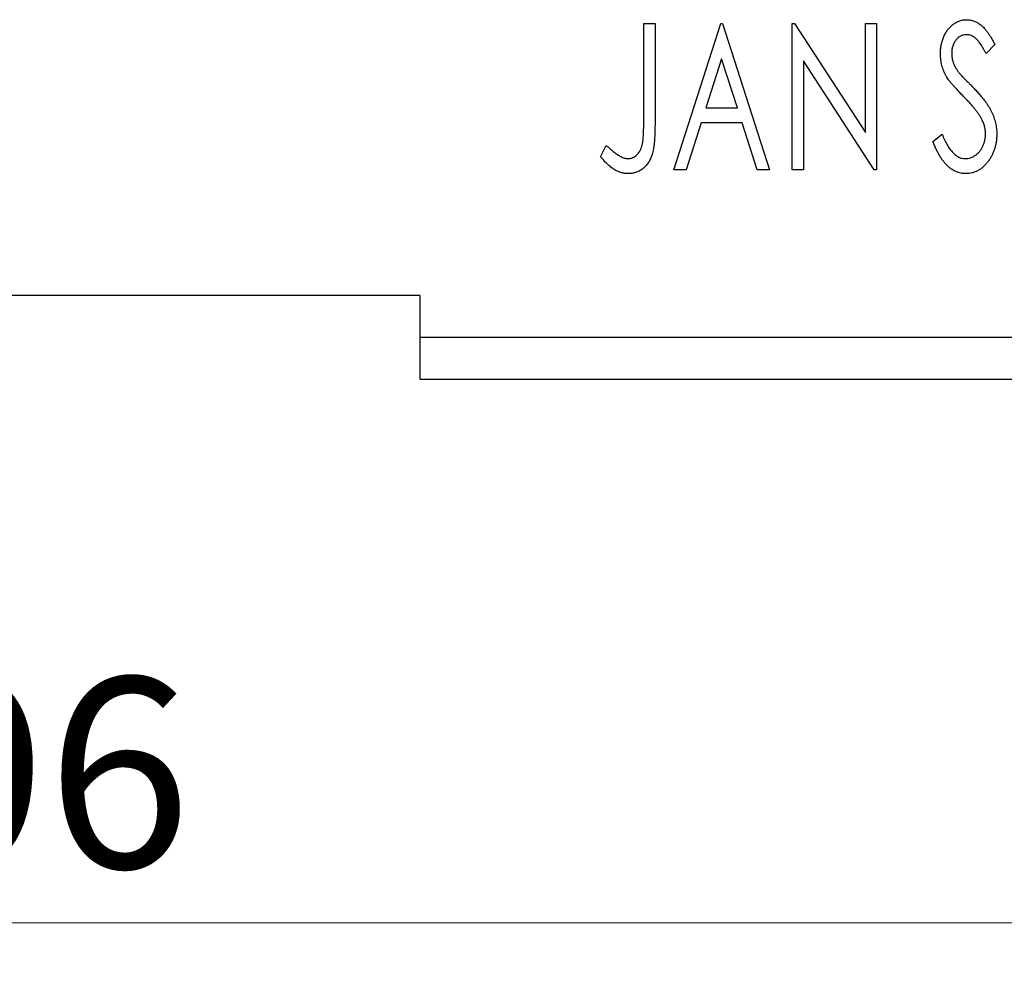
# Model space of a CAD drawing. Units: millimetres. Extents: x 15 to 431, y 5 to 292.
# Drawn here: x 292 to 311, y 185 to 202 of the extents above; entities that cross this region are included whole.
import ezdxf

# ---------------------------------------------------------------- set-up
doc = ezdxf.new("R2010")
doc.units = ezdxf.units.MM
doc.styles.add('SLDTEXTSTYLE0', font='TXT', dxfattribs={"width": 0.75})
doc.dimstyles.new('SLDDIMSTYLE1', dxfattribs={"dimtxt": 3.5, "dimasz": 3.302, "dimexe": 0, "dimexo": 0.0625, "dimgap": 0.875, "dimtad": 1, "dimdec": 0, "dimlfac": 1.3, "dimrnd": 1e-09, "dimzin": 12, "dimdsep": 46, "dimtxsty": 'SLDTEXTSTYLE0', "dimsah": 1, "dimcen": 0.09, "dimadec": 0, "dimazin": 3, "dimtfac": 1, "dimtofl": 0, "dimtmove": 0, "dimatfit": 3, "dimfxl": 1, "dimfrac": 2, "dimtolj": 1, "dimtzin": 12, "dimarcsym": 0})

# ---------------------------------------------------------------- blocks, each defined once
blk = doc.blocks.new('_D_8')
at = {"color": 7, "linetype": 'Continuous', "lineweight": 0}
for p, q in [((255.94, 194.598), (255.94, 184.598)), ((329.786, 194.598), (329.786, 184.598)), ((329.786, 185.598), (255.94, 185.598))]:
    blk.add_line(p, q, dxfattribs=at)
at = {"color": 7, "linetype": 'Continuous', "lineweight": 18}
for points in [[(255.94, 185.598), (259.242, 185.09), (259.242, 186.106)], [(329.786, 185.598), (326.484, 186.106), (326.484, 185.09)]]:
    blk.add_solid(points, dxfattribs=at)
at = {"color": 7, "linetype": 'Continuous', "lineweight": 18, "insert": (290.277, 190.11), "char_height": 3.5, "attachment_point": 1, "style": 'SLDTEXTSTYLE0'}
blk.add_mtext('96', dxfattribs=at)

msp = doc.modelspace()

# ---------------------------------------------------------------- linework, layer by layer
at = {"color": 7, "linetype": 'Continuous', "lineweight": 25}
for p, q in [((303.8986, 202.1369), (304.1057, 202.1369)), ((303.8986, 200.3458), (303.8986, 202.1369)), ((304.1057, 202.1369), (304.1057, 200.3189)), ((304.4508, 199.4446), (305.3138, 202.1369)), ((305.3138, 202.1369), (305.3483, 202.1369)), ((305.3483, 202.1369), (306.2112, 199.4446)), ((306.6254, 202.1369), (306.6691, 202.1369)), ((306.6254, 199.4446), (306.6254, 202.1369)), ((306.6691, 202.1369), (307.9716, 200.129)), ((307.9716, 202.1369), (308.1787, 202.1369)), ((307.9716, 200.129), (307.9716, 202.1369)), ((308.1787, 202.1369), (308.1787, 199.4446)), ((310.3532, 201.7502), (310.1914, 201.5847)), ((305.3305, 201.4876), (305.0414, 200.5837)), ((305.6206, 200.5837), (305.3305, 201.4876)), ((306.8325, 201.4477), (306.8325, 199.4446)), ((308.1317, 199.4446), (306.8325, 201.4477)), ((305.0414, 200.5837), (305.6206, 200.5837)), ((304.953, 200.3075), (304.6763, 199.4446)), ((305.7091, 200.3075), (304.953, 200.3075)), ((305.9858, 199.4446), (305.7091, 200.3075)), ((309.2142, 199.964), (309.3824, 200.1004)), ((303.1047, 199.6862), (303.2099, 199.8933)), ((304.6763, 199.4446), (304.4508, 199.4446)), ((306.2112, 199.4446), (305.9858, 199.4446)), ((306.8325, 199.4446), (306.6254, 199.4446)), ((308.1787, 199.4446), (308.1317, 199.4446)), ((299.7862, 197.1369), (290.5554, 197.1369)), ((299.7862, 197.1369), (299.7862, 196.3677)), ((299.7862, 196.3677), (329.7862, 196.3677)), ((299.7862, 196.3677), (299.7862, 195.5985)), ((299.7862, 195.5985), (329.7862, 195.5985))]:
    msp.add_line(p, q, dxfattribs=at)
for points, knots in [([(309.3522, 201.5776), (309.3529, 201.6061), (309.3542, 201.6622), (309.3664, 201.7442), (309.3858, 201.8224), (309.4125, 201.8962), (309.4465, 201.9642), (309.4866, 202.0257), (309.5345, 202.0784), (309.5869, 202.1241), (309.6447, 202.1599), (309.705, 202.1873), (309.7686, 202.2026), (309.8117, 202.2048), (309.8333, 202.206)], [0, 0, 0, 0, 0.0970748, 0.1913439, 0.2824507, 0.371966, 0.4584327, 0.5416784, 0.6216558, 0.7008806, 0.7783697, 0.8528441, 0.9260892, 1, 1, 1, 1]), ([(309.8333, 202.206), (309.8564, 202.2049), (309.9027, 202.2027), (309.9706, 202.1834), (310.0355, 202.1518), (310.0872, 202.1164), (310.1274, 202.0809), (310.1589, 202.049), (310.1898, 202.0113), (310.2225, 201.9695), (310.2544, 201.9217), (310.2876, 201.8695), (310.3202, 201.8115), (310.3419, 201.7711), (310.3532, 201.7502)], [0, 0, 0, 0, 0.0950317, 0.1901411, 0.2877434, 0.390948, 0.4470343, 0.5082337, 0.5749101, 0.6477029, 0.7264879, 0.8112483, 0.9023557, 1, 1, 1, 1]), ([(309.8306, 201.9298), (309.8114, 201.9288), (309.7737, 201.9269), (309.7206, 201.9069), (309.6733, 201.875), (309.6329, 201.8318), (309.6002, 201.7799), (309.5762, 201.7213), (309.562, 201.6569), (309.5603, 201.6121), (309.5593, 201.589)], [0, 0, 0, 0, 0.1184078, 0.2319401, 0.3456516, 0.4682545, 0.5946307, 0.7231764, 0.8574296, 1, 1, 1, 1]), ([(310.1914, 201.5847), (310.1823, 201.6016), (310.165, 201.6341), (310.1383, 201.6801), (310.1132, 201.7216), (310.0889, 201.7584), (310.0657, 201.7908), (310.0437, 201.8191), (310.0223, 201.8427), (309.9959, 201.8678), (309.9627, 201.8927), (309.9205, 201.9143), (309.8761, 201.9272), (309.8458, 201.929), (309.8306, 201.9298)], [0, 0, 0, 0, 0.1097607, 0.210457, 0.3030439, 0.386733, 0.4624946, 0.5304581, 0.5914886, 0.6437614, 0.7383907, 0.8269775, 0.9133974, 1, 1, 1, 1]), ([(309.4585, 201.1678), (309.4421, 201.1996), (309.4095, 201.2629), (309.3767, 201.3645), (309.3556, 201.4698), (309.3534, 201.5414), (309.3522, 201.5776)], [0, 0, 0, 0, 0.2502772, 0.4985665, 0.7462313, 1, 1, 1, 1]), ([(309.5593, 201.589), (309.5608, 201.5603), (309.5636, 201.5029), (309.5809, 201.4322), (309.6022, 201.376), (309.6248, 201.3326), (309.6518, 201.2867), (309.6732, 201.2568), (309.6845, 201.2411)], [0, 0, 0, 0, 0.2285306, 0.4568097, 0.5765258, 0.7065777, 0.8466134, 1, 1, 1, 1]), ([(309.7697, 200.8016), (309.7496, 200.8217), (309.7111, 200.8604), (309.6581, 200.918), (309.6097, 200.9698), (309.5682, 201.0181), (309.5322, 201.0616), (309.5014, 201.1003), (309.4778, 201.1354), (309.4645, 201.1576), (309.4585, 201.1678)], [0, 0, 0, 0, 0.1773563, 0.3397571, 0.4871564, 0.6189278, 0.7366281, 0.8387592, 0.9266456, 1, 1, 1, 1]), ([(309.6845, 201.2411), (309.6885, 201.2358), (309.6982, 201.2233), (309.7168, 201.2033), (309.7402, 201.1773), (309.7697, 201.1467), (309.8041, 201.1102), (309.8449, 201.0695), (309.8906, 201.023), (309.923, 200.9903), (309.9401, 200.9731)], [0, 0, 0, 0, 0.0538735, 0.1280902, 0.2208097, 0.3371504, 0.472011, 0.6274237, 0.80342, 1, 1, 1, 1]), ([(309.9401, 200.9731), (309.9607, 200.9518), (310.0008, 200.9104), (310.0575, 200.8482), (310.1094, 200.788), (310.1557, 200.7291), (310.1975, 200.6724), (310.2344, 200.6176), (310.2657, 200.564), (310.3006, 200.4958), (310.3349, 200.4112), (310.3658, 200.3093), (310.3842, 200.2068), (310.3866, 200.1383), (310.3877, 200.1042)], [0, 0, 0, 0, 0.0884709, 0.1720727, 0.2512661, 0.3258043, 0.3957073, 0.46152, 0.5231185, 0.5809823, 0.6900491, 0.7953609, 0.8983621, 1, 1, 1, 1]), ([(310.1127, 200.3723), (310.1042, 200.3876), (310.0866, 200.4197), (310.0556, 200.4676), (310.0197, 200.5178), (309.9795, 200.5706), (309.9338, 200.6251), (309.8837, 200.6822), (309.8287, 200.7415), (309.7897, 200.7812), (309.7697, 200.8016)], [0, 0, 0, 0, 0.0954913, 0.1988784, 0.310435, 0.4311541, 0.5596598, 0.6976038, 0.8443511, 1, 1, 1, 1]), ([(303.6111, 199.6517), (303.6254, 199.6525), (303.6541, 199.6542), (303.6955, 199.6679), (303.7349, 199.6895), (303.771, 199.7201), (303.8046, 199.7568), (303.8319, 199.8008), (303.855, 199.8497), (303.8688, 199.8955), (303.8771, 199.9376), (303.883, 199.9763), (303.8876, 200.0216), (303.892, 200.0736), (303.8951, 200.1322), (303.8972, 200.1975), (303.8981, 200.2694), (303.8984, 200.3196), (303.8986, 200.3458)], [0, 0, 0, 0, 0.0514304, 0.1030522, 0.1555203, 0.2125772, 0.2726604, 0.3341106, 0.3984392, 0.4668695, 0.5058665, 0.5530424, 0.6077611, 0.6701563, 0.7408631, 0.8192782, 0.9054328, 1, 1, 1, 1]), ([(310.1806, 200.108), (310.1797, 200.1303), (310.1779, 200.1753), (310.1654, 200.2424), (310.1433, 200.3085), (310.123, 200.3507), (310.1127, 200.3723)], [0, 0, 0, 0, 0.24329616, 0.49022876, 0.73975601, 1, 1, 1, 1]), ([(304.1057, 200.3189), (304.1057, 200.2852), (304.1057, 200.2207), (304.1026, 200.1277), (304.0992, 200.0428), (304.0938, 199.9659), (304.0871, 199.8969), (304.0782, 199.8358), (304.0693, 199.7825), (304.0533, 199.7234), (304.0297, 199.6582), (303.9929, 199.5876), (303.9471, 199.5256), (303.8939, 199.4719), (303.8329, 199.4286), (303.7651, 199.3976), (303.6911, 199.3786), (303.6396, 199.3766), (303.6133, 199.3756)], [0, 0, 0, 0, 0.0838991, 0.1610998, 0.2320564, 0.2959227, 0.3536456, 0.404849, 0.4499937, 0.4885177, 0.5573606, 0.6227853, 0.6863167, 0.7491312, 0.8106227, 0.8718518, 0.9343112, 1, 1, 1, 1]), ([(309.3824, 200.1004), (309.3973, 200.0651), (309.4257, 199.9981), (309.4743, 199.9067), (309.5242, 199.8289), (309.5759, 199.765), (309.6295, 199.7145), (309.6858, 199.6787), (309.7443, 199.6559), (309.7844, 199.6531), (309.8042, 199.6517)], [0, 0, 0, 0, 0.17679116, 0.33562183, 0.47712422, 0.60266862, 0.71421499, 0.81524755, 0.9089404, 1, 1, 1, 1]), ([(309.8042, 199.6517), (309.8212, 199.6524), (309.8548, 199.6536), (309.9042, 199.6665), (309.9522, 199.6858), (309.9976, 199.7136), (310.0404, 199.747), (310.0769, 199.7878), (310.1094, 199.8326), (310.1348, 199.8831), (310.1552, 199.9366), (310.1695, 199.9924), (310.1795, 200.0496), (310.1802, 200.0883), (310.1806, 200.108)], [0, 0, 0, 0, 0.0773839, 0.1534457, 0.2315016, 0.3128802, 0.3958337, 0.4783391, 0.56194, 0.6478588, 0.7356823, 0.8230981, 0.9104213, 1, 1, 1, 1]), ([(310.3877, 200.1042), (310.3872, 200.0801), (310.3861, 200.0325), (310.3785, 199.9623), (310.3656, 199.8945), (310.347, 199.8291), (310.3241, 199.7658), (310.2952, 199.7053), (310.2616, 199.6471), (310.2233, 199.5922), (310.181, 199.5419), (310.1363, 199.4973), (310.0892, 199.4597), (310.0395, 199.4291), (309.9877, 199.4054), (309.9337, 199.3878), (309.8772, 199.3773), (309.8387, 199.3762), (309.8193, 199.3756)], [0, 0, 0, 0, 0.0707021, 0.1396422, 0.2067536, 0.2730229, 0.3387467, 0.4040781, 0.4692816, 0.5355426, 0.600284, 0.661802, 0.7203493, 0.7766872, 0.8323675, 0.8872254, 0.9429681, 1, 1, 1, 1]), ([(303.2099, 199.8933), (303.2352, 199.8708), (303.2826, 199.8284), (303.3529, 199.7729), (303.415, 199.7262), (303.4563, 199.7017), (303.4752, 199.6905)], [0, 0, 0, 0, 0.3039048, 0.5700153, 0.8031449, 1, 1, 1, 1]), ([(309.8193, 199.3756), (309.8042, 199.376), (309.7743, 199.3767), (309.7301, 199.3838), (309.6868, 199.3935), (309.6447, 199.4091), (309.6035, 199.4277), (309.5639, 199.4515), (309.525, 199.4789), (309.487, 199.511), (309.45, 199.5481), (309.414, 199.5907), (309.3789, 199.6391), (309.3446, 199.6931), (309.3105, 199.7527), (309.2772, 199.8178), (309.2448, 199.8888), (309.2246, 199.9384), (309.2142, 199.964)], [0, 0, 0, 0, 0.0504011, 0.0994769, 0.1487573, 0.1984261, 0.2485735, 0.2993509, 0.3522316, 0.4070993, 0.4647351, 0.5268175, 0.5928694, 0.6640262, 0.7399998, 0.8214849, 0.9078409, 1, 1, 1, 1]), ([(303.6133, 199.3756), (303.5927, 199.3764), (303.5514, 199.3781), (303.49, 199.3919), (303.4288, 199.413), (303.3674, 199.4439), (303.3049, 199.486), (303.2401, 199.5406), (303.1725, 199.6084), (303.1281, 199.6593), (303.1047, 199.6862)], [0, 0, 0, 0, 0.10001513, 0.20111565, 0.30490767, 0.41449671, 0.53440505, 0.67111151, 0.82644184, 1, 1, 1, 1]), ([(303.4752, 199.6905), (303.4866, 199.6848), (303.5088, 199.6735), (303.543, 199.6607), (303.5772, 199.6536), (303.5999, 199.6523), (303.6111, 199.6517)], [0, 0, 0, 0, 0.2686451, 0.5220075, 0.7650195, 1, 1, 1, 1])]:
    msp.add_open_spline(points, degree=3, knots=knots, dxfattribs=at)

# ---------------------------------------------------------------- dimensions: what is measured, and where the dimension line sits
at = {"color": 7, "linetype": 'Continuous', "lineweight": 18}
dim = msp.add_linear_dim(base=(255.94, 185.5985), p1=(329.7862, 195.5985), p2=(255.94, 195.5985), dimstyle='SLDDIMSTYLE1', dxfattribs=at)
dim.commit()
dim.dimension.update_dxf_attribs({"geometry": '_D_8', "text_midpoint": (292.8631, 185.5985), "dimtype": 160})

doc.saveas('drawing.dxf')
